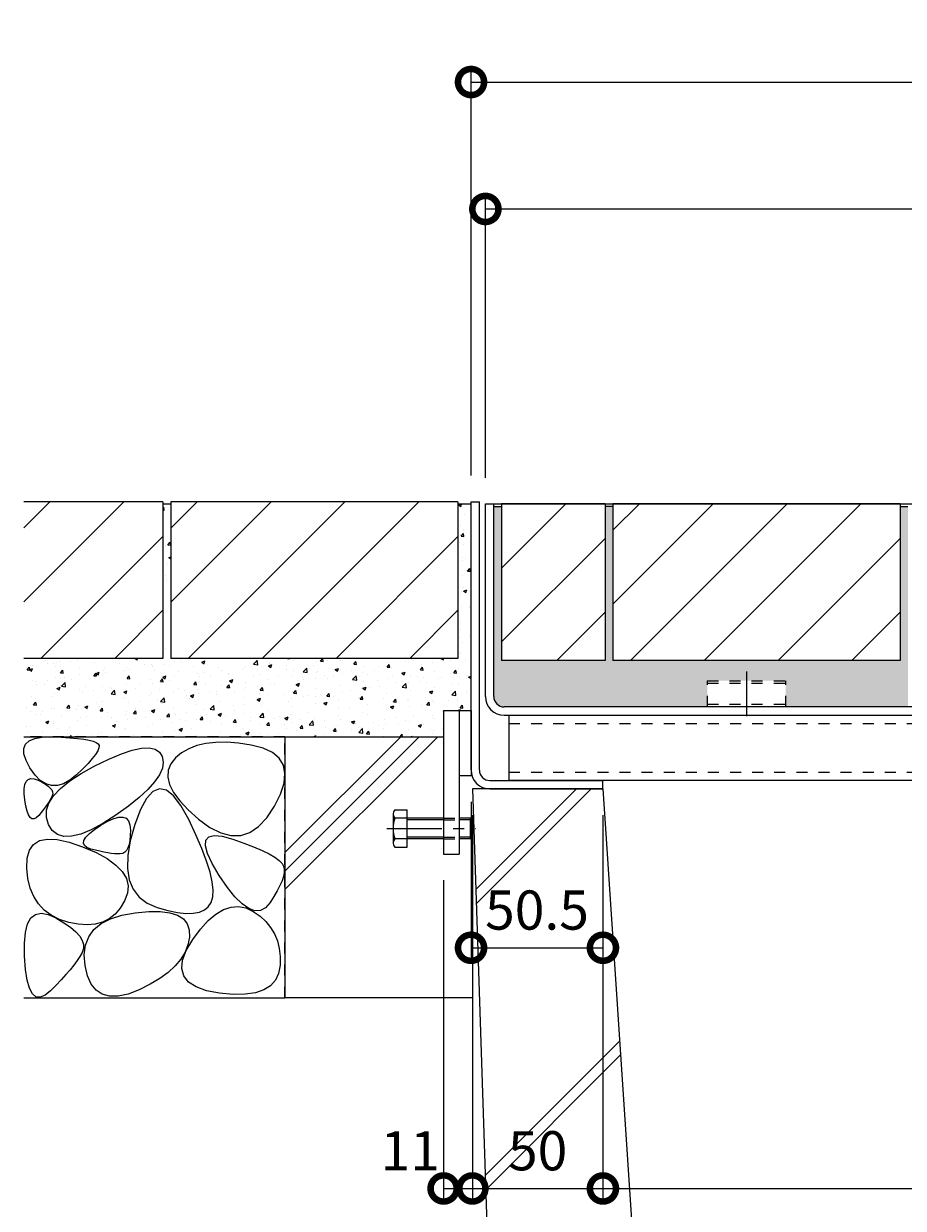
# Model space of a CAD drawing. Units: millimetres. Extents: x -5634 to -2574, y -1092 to 725.
# Drawn here: x -3450 to -3113, y -820 to -366 of the extents above; entities that cross this region are included whole.
import ezdxf

# ---------------------------------------------------------------- set-up
doc = ezdxf.new("R2010")
doc.units = ezdxf.units.MM
doc.header["$LTSCALE"] = 5
doc.linetypes.add('中心線（短）', pattern=[6.773333, 4.233333, -0.846667, 0.846667, -0.846667])
doc.linetypes.add('点線（標準）', pattern=[1.693333, 0.846667, -0.846667])
doc.layers.get('Defpoints').update_dxf_attribs({"lineweight": 9})
for name, color, linetype, lineweight in [('アンカー', 7, 'Continuous', 9), ('モルタル', 7, 'Continuous', 9), ('六角ボルト', 2, 'Continuous', 20), ('受枠', 2, 'Continuous', 9), ('蓋本体', 7, 'Continuous', 9), ('角パイプ（補強梁）', 7, 'Continuous', 9), ('Ｕ字溝', 6, 'Continuous', 9)]:
    doc.layers.add(name, color=color, linetype=linetype, lineweight=lineweight)
for name, color, linetype in [('寸法', 7, 'Continuous'), ('舗装材', 2, 'Continuous'), ('躯体', 7, 'Continuous')]:
    doc.layers.add(name, color=color, linetype=linetype)
doc.styles.add('(K)MSゴシック', font='MS Gothic.ttf')
doc.dimstyles.new('KAD-1', dxfattribs={"dimtxt": 3, "dimasz": 4, "dimexe": 1, "dimexo": 2, "dimgap": 1, "dimtad": 1, "dimdec": 1, "dimdsep": 46, "dimtxsty": '(K)MSゴシック', "dimblk": 'DOTSMALL', "dimcen": 0, "dimclrd": 7, "dimclre": 256, "dimclrt": 2, "dimadec": 1, "dimazin": 0, "dimtfac": 1, "dimtdec": 1, "dimtmove": 0, "dimatfit": 3, "dimldrblk": 'DOTSMALL', "dimfxl": 1, "dimtfill": 1, "dimlwd": 9, "dimlwe": -1, "dimarcsym": 0})

# ---------------------------------------------------------------- blocks, each defined once
blk = doc.blocks.new('_DotSmall')
at = {"color": 0, "linetype": 'ByBlock', "const_width": 0.5}
blk.add_lwpolyline([(-0.0625, 0, 1), (0.0625, 0, 1)], format="xyb", close=True, dxfattribs=at)
blk = doc.blocks.new('*D25')
at = {"layer": 'Defpoints', "color": 0, "linetype": 'Continuous', "transparency": 16777216}
for p in [(-2877.91, -388.84), (-3278.91, -549.58), (-2877.91, -549.58)]:
    blk.add_point(p, dxfattribs=at)
at = {"layer": '寸法', "lineweight": 9, "transparency": 16777216}
for p, q in [((-3278.91, -539.58), (-3278.91, -383.84)), ((-2877.91, -539.58), (-2877.91, -383.84))]:
    blk.add_line(p, q, dxfattribs=at)
at = {"layer": '寸法', "color": 7, "lineweight": 9, "transparency": 16777216}
blk.add_line((-3278.91, -388.84), (-2877.91, -388.84), dxfattribs=at)
at = {"layer": '寸法', "color": 7, "linetype": 'Continuous', "lineweight": 9, "transparency": 16777216, "xscale": 20, "yscale": 20, "zscale": 20, "rotation": 180}
blk.add_blockref('_DotSmall', (-3278.91, -388.84), dxfattribs=at)
at = {"layer": '寸法', "color": 7, "linetype": 'Continuous', "lineweight": 9, "transparency": 16777216, "xscale": 20, "yscale": 20, "zscale": 20}
blk.add_blockref('_DotSmall', (-2877.91, -388.84), dxfattribs=at)
at = {"layer": '寸法', "color": 2, "linetype": 'Continuous', "lineweight": 9, "transparency": 16777216, "insert": (-3078.41, -376.34), "char_height": 15, "attachment_point": 5, "style": '(K)MSゴシック', "bg_fill": 3, "box_fill_scale": 1.1, "bg_fill_color": 256, "bg_fill_true_color": 13158600, "bg_fill_transparency": 0}
blk.add_mtext('401', dxfattribs=at)
blk = doc.blocks.new('*D26')
at = {"layer": 'Defpoints', "color": 0, "linetype": 'Continuous', "transparency": 16777216}
for p in [(-2883.41, -437.45), (-3273.41, -550.38), (-2883.41, -550.38)]:
    blk.add_point(p, dxfattribs=at)
at = {"layer": '寸法', "lineweight": 9, "transparency": 16777216}
for p, q in [((-3273.41, -540.38), (-3273.41, -432.45)), ((-2883.41, -540.38), (-2883.41, -432.45))]:
    blk.add_line(p, q, dxfattribs=at)
at = {"layer": '寸法', "color": 7, "lineweight": 9, "transparency": 16777216}
blk.add_line((-3273.41, -437.45), (-2883.41, -437.45), dxfattribs=at)
at = {"layer": '寸法', "color": 7, "linetype": 'Continuous', "lineweight": 9, "transparency": 16777216, "xscale": 20, "yscale": 20, "zscale": 20, "rotation": 180}
blk.add_blockref('_DotSmall', (-3273.41, -437.45), dxfattribs=at)
at = {"layer": '寸法', "color": 7, "linetype": 'Continuous', "lineweight": 9, "transparency": 16777216, "xscale": 20, "yscale": 20, "zscale": 20}
blk.add_blockref('_DotSmall', (-2883.41, -437.45), dxfattribs=at)
at = {"layer": '寸法', "color": 2, "linetype": 'Continuous', "lineweight": 9, "transparency": 16777216, "insert": (-3078.41, -424.95), "char_height": 15, "attachment_point": 5, "style": '(K)MSゴシック', "bg_fill": 3, "box_fill_scale": 1.1, "bg_fill_color": 256, "bg_fill_true_color": 13158600, "bg_fill_transparency": 0}
blk.add_mtext('390', dxfattribs=at)
blk = doc.blocks.new('*D43')
at = {"layer": 'Defpoints', "color": 0, "linetype": 'Continuous', "transparency": 16777216}
for p in [(-3278.91, -654.58), (-3228.41, -659.58), (-3228.41, -720.43)]:
    blk.add_point(p, dxfattribs=at)
at = {"layer": '寸法', "lineweight": 9, "transparency": 16777216}
for p, q in [((-3278.91, -664.58), (-3278.91, -725.43)), ((-3228.41, -669.58), (-3228.41, -725.43))]:
    blk.add_line(p, q, dxfattribs=at)
at = {"layer": '寸法', "color": 7, "lineweight": 9, "transparency": 16777216}
blk.add_line((-3278.91, -720.43), (-3228.41, -720.43), dxfattribs=at)
at = {"layer": '寸法', "color": 7, "linetype": 'Continuous', "lineweight": 9, "transparency": 16777216, "xscale": 20, "yscale": 20, "zscale": 20, "rotation": 180}
blk.add_blockref('_DotSmall', (-3278.91, -720.43), dxfattribs=at)
at = {"layer": '寸法', "color": 7, "linetype": 'Continuous', "lineweight": 9, "transparency": 16777216, "xscale": 20, "yscale": 20, "zscale": 20}
blk.add_blockref('_DotSmall', (-3228.41, -720.43), dxfattribs=at)
at = {"layer": '寸法', "color": 2, "linetype": 'Continuous', "lineweight": 9, "transparency": 16777216, "insert": (-3253.66, -707.93), "char_height": 15, "attachment_point": 5, "style": '(K)MSゴシック', "bg_fill": 3, "box_fill_scale": 1.1, "bg_fill_color": 256, "bg_fill_true_color": 13158600, "bg_fill_transparency": 0}
blk.add_mtext('50.5', dxfattribs=at)
blk = doc.blocks.new('*D44')
at = {"layer": 'Defpoints', "color": 0, "linetype": 'Continuous', "transparency": 16777216}
for p in [(-3278.41, -659.58), (-3289.41, -684.58), (-3278.41, -812.62)]:
    blk.add_point(p, dxfattribs=at)
at = {"layer": '寸法', "lineweight": 9, "transparency": 16777216}
for p, q in [((-3278.41, -669.58), (-3278.41, -817.62)), ((-3289.41, -694.58), (-3289.41, -817.62))]:
    blk.add_line(p, q, dxfattribs=at)
at = {"layer": '寸法', "color": 7, "lineweight": 9, "transparency": 16777216}
blk.add_line((-3289.41, -812.62), (-3278.41, -812.62), dxfattribs=at)
at = {"layer": '寸法', "color": 7, "linetype": 'Continuous', "lineweight": 9, "transparency": 16777216, "xscale": 20, "yscale": 20, "zscale": 20}
blk.add_blockref('_DotSmall', (-3278.41, -812.62), dxfattribs=at)
at = {"layer": '寸法', "color": 2, "linetype": 'Continuous', "lineweight": 9, "transparency": 16777216, "insert": (-3302.21, -800.12), "char_height": 15, "attachment_point": 5, "style": '(K)MSゴシック', "bg_fill": 3, "box_fill_scale": 1.1, "bg_fill_color": 256, "bg_fill_true_color": 13158600, "bg_fill_transparency": 0}
blk.add_mtext('11', dxfattribs=at)
at = {"layer": '寸法', "color": 7, "linetype": 'Continuous', "lineweight": 9, "transparency": 16777216, "xscale": 20, "yscale": 20, "zscale": 20, "rotation": 180}
blk.add_blockref('_DotSmall', (-3289.41, -812.62), dxfattribs=at)
blk = doc.blocks.new('*D30')
at = {"layer": 'Defpoints', "color": 0, "linetype": 'Continuous', "transparency": 16777216}
for p in [(-3278.41, -659.58), (-3228.41, -659.58), (-3228.41, -812.62)]:
    blk.add_point(p, dxfattribs=at)
at = {"layer": '寸法', "lineweight": 9, "transparency": 16777216}
for p, q in [((-3278.41, -669.58), (-3278.41, -817.62)), ((-3228.41, -669.58), (-3228.41, -817.62))]:
    blk.add_line(p, q, dxfattribs=at)
at = {"layer": '寸法', "color": 7, "lineweight": 9, "transparency": 16777216}
blk.add_line((-3278.41, -812.62), (-3228.41, -812.62), dxfattribs=at)
at = {"layer": '寸法', "color": 7, "linetype": 'Continuous', "lineweight": 9, "transparency": 16777216, "xscale": 20, "yscale": 20, "zscale": 20, "rotation": 180}
blk.add_blockref('_DotSmall', (-3278.41, -812.62), dxfattribs=at)
at = {"layer": '寸法', "color": 7, "linetype": 'Continuous', "lineweight": 9, "transparency": 16777216, "xscale": 20, "yscale": 20, "zscale": 20}
blk.add_blockref('_DotSmall', (-3228.41, -812.62), dxfattribs=at)
at = {"layer": '寸法', "color": 2, "linetype": 'Continuous', "lineweight": 9, "transparency": 16777216, "insert": (-3253.41, -800.12), "char_height": 15, "attachment_point": 5, "style": '(K)MSゴシック', "bg_fill": 3, "box_fill_scale": 1.1, "bg_fill_color": 256, "bg_fill_true_color": 13158600, "bg_fill_transparency": 0}
blk.add_mtext('50', dxfattribs=at)
blk = doc.blocks.new('*D31')
at = {"layer": 'Defpoints', "color": 0, "linetype": 'Continuous', "transparency": 16777216}
for p in [(-3228.41, -659.58), (-2928.41, -659.58), (-2928.41, -812.62)]:
    blk.add_point(p, dxfattribs=at)
at = {"layer": '寸法', "lineweight": 9, "transparency": 16777216}
for p, q in [((-3228.41, -669.58), (-3228.41, -817.62)), ((-2928.41, -669.58), (-2928.41, -817.62))]:
    blk.add_line(p, q, dxfattribs=at)
at = {"layer": '寸法', "color": 7, "lineweight": 9, "transparency": 16777216}
blk.add_line((-3228.41, -812.62), (-2928.41, -812.62), dxfattribs=at)
at = {"layer": '寸法', "color": 7, "linetype": 'Continuous', "lineweight": 9, "transparency": 16777216, "xscale": 20, "yscale": 20, "zscale": 20, "rotation": 180}
blk.add_blockref('_DotSmall', (-3228.41, -812.62), dxfattribs=at)
at = {"layer": '寸法', "color": 7, "linetype": 'Continuous', "lineweight": 9, "transparency": 16777216, "xscale": 20, "yscale": 20, "zscale": 20}
blk.add_blockref('_DotSmall', (-2928.41, -812.62), dxfattribs=at)
at = {"layer": '寸法', "color": 2, "linetype": 'Continuous', "lineweight": 9, "transparency": 16777216, "insert": (-3078.41, -786.9), "char_height": 15, "attachment_point": 5, "style": '(K)MSゴシック', "bg_fill": 3, "box_fill_scale": 1.1, "bg_fill_color": 256, "bg_fill_true_color": 13158600, "bg_fill_transparency": 0}
blk.add_mtext('みぞ幅\\P300', dxfattribs=at)

msp = doc.modelspace()

# ---------------------------------------------------------------- hatches: boundary and pattern name
at = {"layer": 'モルタル', "linetype": 'Continuous', "lineweight": 9}
h = msp.add_hatch(dxfattribs=at)
h.set_pattern_fill('AR-CONC', scale=0.07)
h.set_pattern_definition([(50, (-3364.558, -595.083), (12.7529, -1.1157), [1.3335, -14.6685]), (355, (-3364.558, -595.083), (-2.467, 13.374), [1.0668, -11.7348]), (100.451, (-3363.496, -595.176), (10.2859, 12.2582), [1.1333, -12.4663]), (46.184, (-3364.558, -591.527), (18.9755, -2.943), [2.0002, -22.0027]), (96.636, (-3362.977, -591.772), (16.6183, 17.32), [1.7, -18.6995]), (351.184, (-3364.558, -591.527), (16.6183, 17.32), [1.6002, -17.6022]), (21, (-3362.78, -592.416), (10.613, -7.1586), [1.3335, -14.6685]), (326, (-3362.78, -592.416), (4.3261, 12.8932), [1.0668, -11.7348]), (71.451, (-3361.896, -593.012), (14.9391, 5.7346), [1.1333, -12.4663]), (37.5, (-3364.5585, -595.0826), (0.2162, 5.91885), [0, -11.59256, 0, -11.9126, 0, -11.77925]), (7.5, (-3364.5585, -595.0826), (4.67738, 7.01264), [0, -6.79196, 0, -11.32586, 0, -4.48945]), (327.5, (-3368.5234, -595.0826), (9.49134, -0.40101), [0, -4.445, 0, -13.8684, 0, -18.4023]), (317.5, (-3370.3014, -595.083), (10.36904, 1.77985), [0, -5.7785, 0, -9.21004, 0, -13.0683])])
h.paths.add_polyline_path([(-3278.91, -550.58), (-3283.91, -550.58), (-3283.91, -609.58), (-3393.91, -609.58), (-3393.91, -550.58), (-3396.91, -550.58), (-3396.91, -609.58), (-3450.21, -609.58), (-3450.21, -639.58), (-3289.41, -639.58), (-3289.41, -629.58), (-3278.91, -629.58)])
h = msp.add_hatch(dxfattribs=at)
h.set_pattern_fill('AR-CONC', scale=0.07)
h.set_pattern_definition([(50, (1319.92, -373.126), (12.752927, -1.115736), [1.3335, -14.6685]), (355, (1319.92, -373.126), (-2.46704, 13.37398), [1.0668, -11.73484]), (100.45144, (1320.983, -373.219), (10.285887, 12.258243), [1.1333, -12.466317]), (46.1842, (1319.92, -369.57), (18.975533, -2.942963), [2.00025, -22.00275]), (96.63556, (1321.501, -369.815), (16.61829, 17.31983), [1.69995, -18.69949]), (351.18415, (1319.92, -369.57), (16.61829, 17.31983), [1.6002, -17.60218]), (21, (1321.698, -370.459), (10.613007, -7.158564), [1.3335, -14.6685]), (326, (1321.698, -370.459), (4.326142, 12.893158), [1.0668, -11.7348]), (71.45144, (1322.583, -371.055), (14.93915, 5.734594), [1.1333, -12.466296]), (37.5, (1319.92, -373.1257), (0.2162022, 5.9188527), [0, -11.59256, 0, -11.9126, 0, -11.77925]), (7.5, (1319.92, -373.126), (4.677376, 7.01264), [0, -6.79196, 0, -11.32586, 0, -4.48945]), (327.5, (1315.955, -373.1257), (9.4913417, -0.401012), [0, -4.445, 0, -13.8684, 0, -18.4023]), (317.5, (1314.177, -373.126), (10.369043, 1.779854), [0, -5.7785, 0, -9.21004, 0, -13.0683])])
edge = h.paths.add_edge_path()
edge.add_line((-3111.61, -551.38), (-3114.61, -551.38))
edge.add_line((-3114.61, -551.38), (-3114.61, -610.38))
edge.add_line((-3114.61, -610.38), (-3224.65, -610.38))
edge.add_line((-3224.65, -610.38), (-3224.56, -551.38))
edge.add_line((-3224.56, -551.38), (-3227.61, -551.38))
edge.add_line((-3227.61, -551.38), (-3227.61, -610.38))
edge.add_line((-3227.61, -610.38), (-3267.21, -610.38))
edge.add_line((-3267.21, -610.38), (-3267.21, -551.38))
edge.add_line((-3267.21, -551.38), (-3270.21, -551.38))
edge.add_line((-3270.21, -551.38), (-3270.21, -624.18))
edge.add_arc((-3266.21, -624.18), 4, 180, 270)
edge.add_line((-3266.21, -628.18), (-3188.42, -628.18))
edge.add_line((-3188.42, -628.18), (-3188.42, -618.18))
edge.add_line((-3188.42, -618.18), (-3158.42, -618.18))
edge.add_line((-3158.42, -618.18), (-3158.42, -628.18))
edge.add_line((-3158.42, -628.18), (-3111.61, -628.18))
edge.add_line((-3111.61, -628.18), (-3111.61, -551.38))
edge = h.paths.add_edge_path()
edge.add_line((-2929.21, -551.38), (-2932.21, -551.38))
edge.add_line((-2932.21, -551.38), (-2932.21, -610.38))
edge.add_line((-2932.21, -610.38), (-3042.21, -610.38))
edge.add_line((-3042.21, -610.38), (-3042.21, -551.38))
edge.add_line((-3042.21, -551.38), (-3045.21, -551.38))
edge.add_line((-3045.21, -551.38), (-3045.21, -628.18))
edge.add_line((-3045.21, -628.18), (-2998.42, -628.18))
edge.add_line((-2998.42, -628.18), (-2998.42, -618.18))
edge.add_line((-2998.42, -618.18), (-2968.42, -618.18))
edge.add_line((-2968.42, -618.18), (-2968.42, -628.18))
edge.add_line((-2968.42, -628.18), (-2890.61, -628.18))
edge.add_arc((-2890.61, -624.18), 4, 270, 360)
edge.add_line((-2886.61, -624.18), (-2886.61, -551.38))
edge.add_line((-2886.61, -551.38), (-2889.61, -551.38))
edge.add_line((-2889.61, -551.38), (-2889.61, -610.38))
edge.add_line((-2889.61, -610.38), (-2929.21, -610.38))
edge.add_line((-2929.21, -610.38), (-2929.21, -551.38))

# ---------------------------------------------------------------- linework, layer by layer
at = {"layer": 'アンカー', "color": 7, "linetype": 'Continuous', "lineweight": 9}
for p, q in [((-3289.41, -629.58), (-3283.41, -629.58)), ((-3289.41, -629.58), (-3289.41, -684.58)), ((-3283.41, -629.58), (-3278.91, -629.58)), ((-3283.41, -629.58), (-3283.41, -684.58)), ((-3278.91, -654.58), (-3283.41, -654.58)), ((-3289.41, -684.58), (-3283.41, -684.58))]:
    msp.add_line(p, q, dxfattribs=at)
at = {"layer": 'モルタル', "color": 7, "linetype": 'Continuous', "lineweight": 9}
for p, q in [((-3393.91, -550.58), (-3396.91, -550.58)), ((-3278.91, -550.58), (-3283.91, -550.58)), ((-3270.21, -551.38), (-3267.21, -551.38)), ((-3114.61, -551.38), (-3111.61, -551.38))]:
    msp.add_line(p, q, dxfattribs=at)
at = {"layer": 'モルタル', "color": 7, "linetype": '中心線（短）', "lineweight": 9}
msp.add_line((-3173.42, -614.63), (-3173.42, -631.73), dxfattribs=at)
at = {"layer": 'モルタル', "color": 2, "linetype": '点線（標準）', "lineweight": 9}
for p, q in [((-3188.42, -618.18), (-3158.42, -618.18)), ((-3188.42, -628.18), (-3188.42, -618.18)), ((-3188.42, -619.08), (-3158.42, -619.08)), ((-3158.42, -628.18), (-3158.42, -618.18)), ((-3188.42, -627.18), (-3158.42, -627.18))]:
    msp.add_line(p, q, dxfattribs=at)
at = {"layer": '六角ボルト', "color": 2, "linetype": 'Continuous', "lineweight": 9}
for p, q in [((-3308.72, -669.16), (-3308.72, -680.35)), ((-3308.11, -667.56), (-3303.42, -667.56)), ((-3289.41, -670.75), (-3308.11, -670.75)), ((-3303.42, -681.94), (-3303.42, -667.56)), ((-3289.41, -671.45), (-3303.42, -671.45)), ((-3279.08, -670.75), (-3283.41, -670.75)), ((-3278.41, -671.45), (-3283.41, -671.45)), ((-3279.08, -678.75), (-3279.08, -670.75)), ((-3279.08, -670.75), (-3278.41, -671.45)), ((-3278.41, -678.05), (-3278.41, -671.45)), ((-3289.41, -678.75), (-3308.11, -678.75)), ((-3289.41, -678.05), (-3303.42, -678.05)), ((-3278.41, -678.05), (-3283.41, -678.05)), ((-3279.08, -678.75), (-3283.41, -678.75)), ((-3279.08, -678.75), (-3278.41, -678.05)), ((-3308.11, -681.94), (-3303.42, -681.94))]:
    msp.add_line(p, q, dxfattribs=at)
at = {"layer": '六角ボルト', "color": 2, "linetype": '点線（標準）', "lineweight": 9}
for p, q in [((-3289.41, -670.75), (-3283.41, -670.75)), ((-3289.41, -671.45), (-3283.41, -671.45)), ((-3289.41, -678.05), (-3283.41, -678.05)), ((-3289.41, -678.75), (-3283.41, -678.75))]:
    msp.add_line(p, q, dxfattribs=at)
at = {"layer": '六角ボルト', "color": 4, "linetype": '中心線（短）', "lineweight": 9}
msp.add_line((-3311.22, -674.75), (-3277.17, -674.75), dxfattribs=at)
at = {"layer": '六角ボルト', "color": 2, "linetype": 'Continuous', "lineweight": 9}
for centre, radius, start, end in [((-3306.33, -669.16), 2.39, 138.1441, 221.8559), ((-3295.31, -674.75), 13.42, 162.6561, 197.3439), ((-3306.33, -680.35), 2.39, 138.1441, 221.8559)]:
    msp.add_arc(centre, radius, start, end, dxfattribs=at)
at = {"layer": '受枠', "color": 7, "linetype": 'Continuous', "lineweight": 9}
for p, q in [((-3278.91, -549.58), (-3275.71, -549.58)), ((-3278.91, -652.34), (-3278.91, -549.58)), ((-3275.71, -652.38), (-3275.71, -549.58)), ((-3271.71, -656.38), (-3228.41, -656.38)), ((-3228.41, -659.58), (-3228.41, -656.38)), ((-3271.67, -659.58), (-3228.41, -659.58))]:
    msp.add_line(p, q, dxfattribs=at)
for centre, radius in [((-3271.67, -652.34), 7.24), ((-3271.71, -652.38), 4)]:
    msp.add_arc(centre, radius, 180, 270, dxfattribs=at)
at = {"layer": '寸法', "color": 7, "linetype": 'Continuous', "lineweight": 9}
for p, q in [((-3450.21, -609.58), (-3450.21, -609.58)), ((-3280.91, -610.38), (-3280.91, -610.38))]:
    msp.add_line(p, q, dxfattribs=at)
at = {"layer": '舗装材', "color": 2, "linetype": 'Continuous', "lineweight": 9}
for p, q in [((-3396.91, -549.58), (-3450.21, -549.58)), ((-3450.21, -587.88), (-3411.91, -549.58)), ((-3450.21, -559.6), (-3440.19, -549.58)), ((-3396.91, -549.58), (-3396.91, -609.58)), ((-3393.91, -559.73), (-3383.76, -549.58)), ((-3393.91, -588.01), (-3355.48, -549.58)), ((-3393.91, -549.58), (-3393.91, -609.58)), ((-3387.19, -609.58), (-3327.19, -549.58)), ((-3358.91, -609.58), (-3298.91, -549.58)), ((-3114.61, -550.38), (-3224.61, -550.38)), ((-3224.61, -560.53), (-3214.46, -550.38)), ((-3224.61, -588.81), (-3186.18, -550.38)), ((-3224.61, -550.38), (-3224.61, -610.38)), ((-3217.89, -610.38), (-3157.89, -550.38)), ((-3189.61, -610.38), (-3129.61, -550.38)), ((-3114.61, -550.38), (-3114.61, -610.38)), ((-3443.62, -609.58), (-3396.91, -562.87)), ((-3330.62, -609.58), (-3283.91, -562.87)), ((-3267.21, -603.27), (-3227.61, -563.67)), ((-3161.32, -610.38), (-3114.61, -563.67)), ((-3415.34, -609.58), (-3396.91, -591.15)), ((-3302.34, -609.58), (-3283.91, -591.15)), ((-3246.04, -610.38), (-3227.61, -591.95)), ((-3133.04, -610.38), (-3114.61, -591.95)), ((-3396.91, -609.58), (-3450.21, -609.58)), ((-3283.91, -609.58), (-3393.91, -609.58)), ((-3227.61, -610.38), (-3267.21, -610.38)), ((-3114.61, -610.38), (-3224.61, -610.38))]:
    msp.add_line(p, q, dxfattribs=at)
at = {"layer": '蓋本体', "color": 7, "linetype": 'Continuous', "lineweight": 9}
for p, q in [((-3273.41, -550.38), (-3108.42, -550.38)), ((-3273.41, -624.18), (-3273.41, -550.38)), ((-3270.21, -624.18), (-3270.21, -550.38)), ((-2890.61, -628.18), (-3266.21, -628.18)), ((-3266.21, -631.38), (-2890.61, -631.38))]:
    msp.add_line(p, q, dxfattribs=at)
for radius in [7.2, 4]:
    msp.add_arc((-3266.21, -624.18), radius, 180, 270, dxfattribs=at)
at = {"layer": '角パイプ（補強梁）', "color": 7, "linetype": 'Continuous', "lineweight": 9}
for q in [(-3264.41, -656.38), (-2892.41, -631.38)]:
    msp.add_line((-3264.41, -631.38), q, dxfattribs=at)
at = {"layer": '角パイプ（補強梁）', "color": 7, "linetype": '点線（標準）', "lineweight": 9}
for p, q in [((-3264.41, -634.58), (-2892.41, -634.58)), ((-3264.41, -653.18), (-2892.41, -653.18))]:
    msp.add_line(p, q, dxfattribs=at)
at = {"layer": '躯体', "color": 2, "linetype": '点線（標準）', "lineweight": 9}
for p, q in [((-3350.21, -639.58), (-3450.21, -639.58)), ((-3350.21, -739.58), (-3350.21, -639.58)), ((-3450.21, -739.58), (-3350.21, -739.58))]:
    msp.add_line(p, q, dxfattribs=at)
at = {"layer": '躯体', "color": 2, "linetype": 'Continuous', "lineweight": 9}
for p, q in [((-3450.21, -639.58), (-3289.41, -639.58)), ((-3445.98, -640.23), (-3443.12, -639.74)), ((-3443.12, -639.74), (-3439.54, -639.64)), ((-3439.54, -639.64), (-3435.81, -639.78)), ((-3350.21, -639.58), (-3350.21, -739.58)), ((-3350.21, -683.96), (-3305.83, -639.58)), ((-3350.21, -691.03), (-3298.76, -639.58)), ((-3350.21, -698.11), (-3291.69, -639.58)), ((-3450.17, -644.08), (-3449.5, -642.4)), ((-3450.11, -646.17), (-3450.17, -644.08)), ((-3449.5, -642.4), (-3448.1, -641.11)), ((-3448.1, -641.11), (-3445.98, -640.23)), ((-3435.81, -639.78), (-3432.51, -639.97)), ((-3432.51, -639.97), (-3429.63, -640.22)), ((-3429.63, -640.22), (-3427.19, -640.52)), ((-3427.19, -640.52), (-3425.17, -640.88)), ((-3425.17, -640.88), (-3423.58, -641.29)), ((-3423.58, -641.29), (-3422.42, -641.76)), ((-3422.42, -641.76), (-3421.69, -642.28)), ((-3421.43, -643.85), (-3421.88, -644.98)), ((-3421.69, -642.28), (-3421.36, -642.95)), ((-3421.36, -642.95), (-3421.43, -643.85)), ((-3408.67, -644.78), (-3405.14, -644.03)), ((-3405.14, -644.03), (-3402.22, -643.9)), ((-3402.22, -643.9), (-3399.92, -644.38)), ((-3386.97, -644.18), (-3389.72, -645.76)), ((-3383.87, -642.98), (-3386.97, -644.18)), ((-3380.42, -642.17), (-3383.87, -642.98)), ((-3376.61, -641.75), (-3380.42, -642.17)), ((-3372.45, -641.71), (-3376.61, -641.75)), ((-3367.94, -642.05), (-3372.45, -641.71)), ((-3363.08, -642.78), (-3367.94, -642.05)), ((-3358.53, -643.96), (-3363.08, -642.78)), ((-3354.96, -645.64), (-3358.53, -643.96)), ((-3449.32, -648.65), (-3450.11, -646.17)), ((-3447.8, -651.52), (-3449.32, -648.65)), ((-3423.94, -647.95), (-3425.55, -649.79)), ((-3422.71, -646.35), (-3423.94, -647.95)), ((-3422.93, -650.75), (-3417.56, -648.14)), ((-3421.88, -644.98), (-3422.71, -646.35)), ((-3417.56, -648.14), (-3412.81, -646.15)), ((-3412.81, -646.15), (-3408.67, -644.78)), ((-3399.92, -644.38), (-3398.23, -645.48)), ((-3398.23, -645.48), (-3397.16, -647.2)), ((-3397.16, -647.2), (-3396.76, -649.32)), ((-3392.12, -647.73), (-3393.92, -649.98)), ((-3389.72, -645.76), (-3392.12, -647.73)), ((-3352.38, -647.82), (-3354.96, -645.64)), ((-3350.78, -650.5), (-3352.38, -647.82)), ((-3445.87, -654.26), (-3447.8, -651.52)), ((-3427.55, -651.86), (-3429.94, -654.16)), ((-3428.18, -653.65), (-3422.93, -650.75)), ((-3425.55, -649.79), (-3427.55, -651.86)), ((-3397.12, -651.64), (-3398.22, -654.16)), ((-3396.76, -649.32), (-3397.12, -651.64)), ((-3394.89, -652.43), (-3395.03, -655.08)), ((-3393.92, -649.98), (-3394.89, -652.43)), ((-3350.16, -653.68), (-3350.78, -650.5)), ((-3450.01, -659.42), (-3449.74, -657.84)), ((-3449.74, -657.84), (-3449.22, -656.69)), ((-3449.22, -656.69), (-3448.45, -655.96)), ((-3448.45, -655.96), (-3447.43, -655.65)), ((-3447.43, -655.65), (-3446.16, -655.76)), ((-3446.16, -655.76), (-3444.63, -656.29)), ((-3443.86, -656.31), (-3445.87, -654.26)), ((-3444.63, -656.29), (-3443.11, -657.03)), ((-3441.76, -657.67), (-3443.86, -656.31)), ((-3443.11, -657.03), (-3441.83, -657.77)), ((-3441.83, -657.77), (-3440.79, -658.51)), ((-3439.57, -658.34), (-3441.76, -657.67)), ((-3434.93, -657.62), (-3437.3, -658.33)), ((-3436.08, -659.38), (-3432.56, -656.53)), ((-3432.48, -656.24), (-3434.93, -657.62)), ((-3432.56, -656.53), (-3428.18, -653.65)), ((-3429.94, -654.16), (-3432.48, -656.24)), ((-3400.07, -656.87), (-3402.67, -659.78)), ((-3398.22, -654.16), (-3400.07, -656.87)), ((-3395.03, -655.08), (-3394.34, -657.91)), ((-3351.87, -661.56), (-3350.52, -657.37)), ((-3350.52, -657.37), (-3350.16, -653.68)), ((-3450.03, -661.41), (-3450.01, -659.42)), ((-3449.79, -663.82), (-3450.03, -661.41)), ((-3440.79, -658.51), (-3440.01, -659.25)), ((-3440.53, -664.99), (-3438.74, -662.2)), ((-3440.01, -659.25), (-3439.46, -659.99)), ((-3439.3, -662.2), (-3439.66, -662.96)), ((-3437.3, -658.33), (-3439.57, -658.34)), ((-3439.46, -659.99), (-3439.16, -660.72)), ((-3439.11, -661.46), (-3439.3, -662.2)), ((-3439.16, -660.72), (-3439.11, -661.46)), ((-3438.74, -662.2), (-3436.08, -659.38)), ((-3402.67, -659.78), (-3406.02, -662.88)), ((-3400.73, -660.59), (-3403.15, -663.22)), ((-3398.2, -659.55), (-3400.73, -660.59)), ((-3395.57, -660.1), (-3398.2, -659.55)), ((-3392.83, -662.24), (-3395.57, -660.1)), ((-3394.34, -657.91), (-3392.81, -660.95)), ((-3389.98, -665.96), (-3392.83, -662.24)), ((-3392.81, -660.95), (-3390.45, -664.17)), ((-3354.2, -666.25), (-3351.87, -661.56)), ((-3449.4, -666.2), (-3449.79, -663.82)), ((-3448.93, -668.12), (-3449.4, -666.2)), ((-3441.91, -666.51), (-3442.67, -667.53)), ((-3441.22, -665.55), (-3441.91, -666.51)), ((-3441.46, -667.76), (-3440.53, -664.99)), ((-3440.62, -664.63), (-3441.22, -665.55)), ((-3440.09, -663.77), (-3440.62, -664.63)), ((-3439.66, -662.96), (-3440.09, -663.77)), ((-3410.12, -666.17), (-3414.96, -669.66)), ((-3406.02, -662.88), (-3410.12, -666.17)), ((-3403.15, -663.22), (-3405.46, -667.44)), ((-3390.45, -664.17), (-3387.26, -667.59)), ((-3387.02, -671.28), (-3389.98, -665.96)), ((-3357.12, -670.66), (-3354.2, -666.25)), ((-3448.37, -669.56), (-3448.93, -668.12)), ((-3447.75, -670.53), (-3448.37, -669.56)), ((-3447.04, -671.04), (-3447.75, -670.53)), ((-3446.26, -671.07), (-3447.04, -671.04)), ((-3445.4, -670.63), (-3446.26, -671.07)), ((-3444.46, -669.72), (-3445.4, -670.63)), ((-3443.53, -668.6), (-3444.46, -669.72)), ((-3442.67, -667.53), (-3443.53, -668.6)), ((-3441.53, -670.5), (-3441.46, -667.76)), ((-3440.74, -673.21), (-3441.53, -670.5)), ((-3414.96, -669.66), (-3419.93, -672.86)), ((-3418, -671.92), (-3415.74, -670.89)), ((-3415.74, -670.89), (-3413.82, -670.36)), ((-3413.82, -670.36), (-3412.24, -670.35)), ((-3412.24, -670.35), (-3411, -670.83)), ((-3411, -670.83), (-3410.11, -671.83)), ((-3405.46, -667.44), (-3407.66, -673.25)), ((-3387.26, -667.59), (-3383.24, -671.2)), ((-3384.25, -677.12), (-3387.02, -671.28)), ((-3383.24, -671.2), (-3378.9, -674.37)), ((-3360.24, -673.98), (-3357.12, -670.66)), ((-3439.27, -675.52), (-3440.74, -673.21)), ((-3437.29, -677.04), (-3439.27, -675.52)), ((-3424.41, -675.27), (-3428.38, -676.89)), ((-3425.02, -676.71), (-3423.11, -675.16)), ((-3419.93, -672.86), (-3424.41, -675.27)), ((-3423.11, -675.16), (-3420.61, -673.46)), ((-3420.61, -673.46), (-3418, -671.92)), ((-3410.11, -671.83), (-3409.57, -673.32)), ((-3409.57, -673.32), (-3409.36, -675.33)), ((-3407.66, -673.25), (-3409.41, -679.52)), ((-3409.36, -675.33), (-3409.4, -677.45)), ((-3378.9, -674.37), (-3374.76, -676.45)), ((-3363.57, -676.22), (-3360.24, -673.98)), ((-3446.46, -680.82), (-3444.15, -679.39)), ((-3444.15, -679.39), (-3441.11, -678.77)), ((-3441.11, -678.77), (-3437.34, -678.95)), ((-3437.34, -678.95), (-3432.85, -679.93)), ((-3434.82, -677.78), (-3437.29, -677.04)), ((-3431.85, -677.73), (-3434.82, -677.78)), ((-3432.85, -679.93), (-3427.64, -681.71)), ((-3428.38, -676.89), (-3431.85, -677.73)), ((-3427.34, -680.39), (-3427.14, -679.32)), ((-3426.96, -681.29), (-3427.34, -680.39)), ((-3427.14, -679.32), (-3426.37, -678.1)), ((-3426.37, -678.1), (-3425.02, -676.71)), ((-3409.41, -679.52), (-3410.35, -685.13)), ((-3409.56, -679.29), (-3409.85, -680.85)), ((-3409.4, -677.45), (-3409.56, -679.29)), ((-3381.97, -682.43), (-3384.25, -677.12)), ((-3380.65, -681.4), (-3380.48, -679.24)), ((-3380.48, -679.24), (-3379.34, -677.91)), ((-3379.34, -677.91), (-3377.24, -677.4)), ((-3377.24, -677.4), (-3374.18, -677.71)), ((-3374.76, -676.45), (-3370.83, -677.46)), ((-3374.18, -677.71), (-3370.14, -678.83)), ((-3370.83, -677.46), (-3367.1, -677.38)), ((-3370.14, -678.83), (-3365.89, -680.34)), ((-3367.1, -677.38), (-3363.57, -676.22)), ((-3365.89, -680.34), (-3362.15, -681.79)), ((-3448.91, -686.08), (-3448.05, -683.05)), ((-3448.05, -683.05), (-3446.46, -680.82)), ((-3427.64, -681.71), (-3422.5, -683.95)), ((-3426.01, -682.03), (-3426.96, -681.29)), ((-3424.48, -682.62), (-3426.01, -682.03)), ((-3422.72, -683.08), (-3424.48, -682.62)), ((-3421.06, -683.48), (-3422.72, -683.08)), ((-3422.5, -683.95), (-3418.26, -686.29)), ((-3419.5, -683.82), (-3421.06, -683.48)), ((-3418.04, -684.09), (-3419.5, -683.82)), ((-3416.69, -684.29), (-3418.04, -684.09)), ((-3415.43, -684.42), (-3416.69, -684.29)), ((-3414.28, -684.49), (-3415.43, -684.42)), ((-3413.23, -684.49), (-3414.28, -684.49)), ((-3412.3, -684.32), (-3413.23, -684.49)), ((-3411.49, -683.87), (-3412.3, -684.32)), ((-3410.81, -683.14), (-3411.49, -683.87)), ((-3410.27, -682.13), (-3410.81, -683.14)), ((-3409.85, -680.85), (-3410.27, -682.13)), ((-3380.16, -687.2), (-3381.97, -682.43)), ((-3379.85, -684.37), (-3380.65, -681.4)), ((-3378.08, -688.16), (-3379.85, -684.37)), ((-3362.15, -681.79), (-3358.94, -683.17)), ((-3358.94, -683.17), (-3356.24, -684.5)), ((-3356.24, -684.5), (-3354.07, -685.77)), ((-3449.04, -689.92), (-3448.91, -686.08)), ((-3418.26, -686.29), (-3414.91, -688.73)), ((-3414.91, -688.73), (-3412.46, -691.27)), ((-3410.35, -685.13), (-3410.48, -690.09)), ((-3378.85, -691.44), (-3380.16, -687.2)), ((-3375.35, -692.77), (-3378.08, -688.16)), ((-3354.07, -685.77), (-3352.42, -686.98)), ((-3352.42, -686.98), (-3351.29, -688.12)), ((-3351.29, -688.12), (-3350.69, -689.21)), ((-3350.69, -689.21), (-3350.46, -690.35)), ((-3448.59, -693.95), (-3449.04, -689.92)), ((-3447.7, -697.57), (-3448.59, -693.95)), ((-3412.46, -691.27), (-3410.89, -693.92)), ((-3410.89, -693.92), (-3410.22, -696.68)), ((-3410.48, -690.09), (-3409.81, -694.39)), ((-3378.02, -695.14), (-3378.85, -691.44)), ((-3372.23, -697.33), (-3375.35, -692.77)), ((-3350.77, -693.15), (-3351.29, -694.81)), ((-3350.49, -691.67), (-3350.77, -693.15)), ((-3350.46, -690.35), (-3350.49, -691.67)), ((-3446.36, -700.78), (-3447.7, -697.57)), ((-3410.22, -696.68), (-3410.44, -699.53)), ((-3409.81, -694.39), (-3408.33, -698.03)), ((-3408.33, -698.03), (-3406.05, -701.02)), ((-3377.67, -698.31), (-3378.02, -695.14)), ((-3377.81, -700.95), (-3377.67, -698.31)), ((-3369.31, -700.95), (-3372.23, -697.33)), ((-3353.09, -698.64), (-3354.37, -700.81)), ((-3352.07, -696.64), (-3353.09, -698.64)), ((-3351.29, -694.81), (-3352.07, -696.64)), ((-3444.57, -703.59), (-3446.36, -700.78)), ((-3411.56, -702.49), (-3413.26, -705.26)), ((-3410.44, -699.53), (-3411.56, -702.49)), ((-3406.05, -701.02), (-3402.96, -703.35)), ((-3379.51, -704.69), (-3378.43, -703.05)), ((-3378.43, -703.05), (-3377.81, -700.95)), ((-3366.58, -703.65), (-3369.31, -700.95)), ((-3355.89, -703.15), (-3357.64, -705.11)), ((-3354.37, -700.81), (-3355.89, -703.15)), ((-3447.42, -709.02), (-3445.69, -707.65)), ((-3445.69, -707.65), (-3443.52, -707.19)), ((-3442.34, -705.98), (-3444.57, -703.59)), ((-3443.52, -707.19), (-3440.9, -707.65)), ((-3439.66, -707.96), (-3442.34, -705.98)), ((-3440.9, -707.65), (-3437.84, -709.02)), ((-3415.23, -707.53), (-3417.49, -709.3)), ((-3413.26, -705.26), (-3415.23, -707.53)), ((-3412.59, -707.95), (-3407.47, -707.03)), ((-3407.47, -707.03), (-3402.33, -706.58)), ((-3402.96, -703.35), (-3399.07, -705.02)), ((-3402.33, -706.58), (-3397.92, -706.59)), ((-3399.07, -705.02), (-3394.99, -706.17)), ((-3397.92, -706.59), (-3394.24, -707.06)), ((-3394.99, -706.17), (-3391.33, -706.92)), ((-3394.24, -707.06), (-3391.28, -707.99)), ((-3391.33, -706.92), (-3388.11, -707.27)), ((-3388.11, -707.27), (-3385.32, -707.22)), ((-3385.32, -707.22), (-3382.95, -706.77)), ((-3382.95, -706.77), (-3381.01, -705.93)), ((-3381.01, -705.93), (-3379.51, -704.69)), ((-3379.53, -710), (-3376.58, -707.51)), ((-3376.58, -707.51), (-3373.67, -705.78)), ((-3373.67, -705.78), (-3370.79, -704.82)), ((-3370.79, -704.82), (-3367.93, -704.62)), ((-3367.93, -704.62), (-3365.11, -705.19)), ((-3364.05, -705.41), (-3366.58, -703.65)), ((-3365.11, -705.19), (-3362.31, -706.53)), ((-3361.72, -706.24), (-3364.05, -705.41)), ((-3362.31, -706.53), (-3359.71, -708.35)), ((-3359.58, -706.14), (-3361.72, -706.24)), ((-3357.64, -705.11), (-3359.58, -706.14)), ((-3449.56, -714.53), (-3448.71, -711.32)), ((-3448.71, -711.32), (-3447.42, -709.02)), ((-3436.53, -709.54), (-3439.66, -707.96)), ((-3437.84, -709.02), (-3434.81, -710.84)), ((-3432.96, -710.7), (-3436.53, -709.54)), ((-3434.81, -710.84), (-3432.28, -712.6)), ((-3429.31, -711.41), (-3432.96, -710.7)), ((-3425.94, -711.63), (-3429.31, -711.41)), ((-3422.84, -711.35), (-3425.94, -711.63)), ((-3423.29, -713.44), (-3420.5, -711.15)), ((-3420.03, -710.57), (-3422.84, -711.35)), ((-3420.5, -711.15), (-3416.93, -709.32)), ((-3417.49, -709.3), (-3420.03, -710.57)), ((-3416.93, -709.32), (-3412.59, -707.95)), ((-3391.28, -707.99), (-3389.06, -709.38)), ((-3389.06, -709.38), (-3387.56, -711.24)), ((-3387.56, -711.24), (-3386.79, -713.55)), ((-3382.49, -713.26), (-3379.53, -710)), ((-3359.71, -708.35), (-3357.49, -710.38)), ((-3357.49, -710.38), (-3355.64, -712.63)), ((-3449.96, -718.66), (-3449.56, -714.53)), ((-3432.28, -712.6), (-3430.27, -714.32)), ((-3430.27, -714.32), (-3428.77, -716)), ((-3428.77, -716), (-3427.77, -717.63)), ((-3426.56, -719.41), (-3425.31, -716.2)), ((-3425.31, -716.2), (-3423.29, -713.44)), ((-3386.75, -716.33), (-3387.33, -719.28)), ((-3386.79, -713.55), (-3386.75, -716.33)), ((-3385.49, -717.28), (-3382.49, -713.26)), ((-3355.64, -712.63), (-3354.17, -715.09)), ((-3354.17, -715.09), (-3353.08, -717.77)), ((-3449.91, -723.7), (-3449.96, -718.66)), ((-3427.31, -720.75), (-3427.84, -722.24)), ((-3427.77, -717.63), (-3427.29, -719.21)), ((-3427.29, -719.21), (-3427.31, -720.75)), ((-3427.03, -723.08), (-3426.56, -719.41)), ((-3387.33, -719.28), (-3388.44, -722.11)), ((-3387.97, -721.45), (-3385.49, -717.28)), ((-3353.08, -717.77), (-3352.35, -720.66)), ((-3352.35, -720.66), (-3352.01, -723.76)), ((-3449.52, -728.72), (-3449.91, -723.7)), ((-3429.77, -725.36), (-3431.01, -727.06)), ((-3428.72, -723.76), (-3429.77, -725.36)), ((-3427.84, -722.24), (-3428.72, -723.76)), ((-3426.73, -727.2), (-3427.03, -723.08)), ((-3390.06, -724.82), (-3392.21, -727.4)), ((-3388.44, -722.11), (-3390.06, -724.82)), ((-3389.7, -728.42), (-3389.37, -725.17)), ((-3389.37, -725.17), (-3387.97, -721.45)), ((-3352.01, -723.76), (-3352.04, -727.07)), ((-3448.89, -732.78), (-3449.52, -728.72)), ((-3432.43, -728.85), (-3434.03, -730.73)), ((-3431.01, -727.06), (-3432.43, -728.85)), ((-3425.8, -731.16), (-3426.73, -727.2)), ((-3394.87, -729.86), (-3398.06, -732.2)), ((-3392.21, -727.4), (-3394.87, -729.86)), ((-3388.95, -731.22), (-3389.7, -728.42)), ((-3352.59, -730.23), (-3353.81, -732.87)), ((-3352.04, -727.07), (-3352.59, -730.23)), ((-3448.01, -735.88), (-3448.89, -732.78)), ((-3437.77, -734.77), (-3439.92, -736.92)), ((-3435.81, -732.7), (-3437.77, -734.77)), ((-3434.03, -730.73), (-3435.81, -732.7)), ((-3424.4, -734.32), (-3425.8, -731.16)), ((-3422.52, -736.68), (-3424.4, -734.32)), ((-3401.77, -734.41), (-3406, -736.51)), ((-3398.06, -732.2), (-3401.77, -734.41)), ((-3387.13, -733.56), (-3388.95, -731.22)), ((-3384.23, -735.44), (-3387.13, -733.56)), ((-3355.7, -734.99), (-3358.26, -736.6)), ((-3353.81, -732.87), (-3355.7, -734.99)), ((-3446.88, -738.01), (-3448.01, -735.88)), ((-3445.51, -739.18), (-3446.88, -738.01)), ((-3443.89, -739.39), (-3445.51, -739.18)), ((-3442.03, -738.64), (-3443.89, -739.39)), ((-3439.92, -736.92), (-3442.03, -738.64)), ((-3420.17, -738.25), (-3422.52, -736.68)), ((-3417.34, -739.01), (-3420.17, -738.25)), ((-3414.03, -738.98), (-3417.34, -739.01)), ((-3410.26, -738.14), (-3414.03, -738.98)), ((-3406, -736.51), (-3410.26, -738.14)), ((-3380.26, -736.86), (-3384.23, -735.44)), ((-3375.22, -737.82), (-3380.26, -736.86)), ((-3369.98, -738.29), (-3375.22, -737.82)), ((-3365.4, -738.25), (-3369.98, -738.29)), ((-3361.5, -737.68), (-3365.4, -738.25)), ((-3358.26, -736.6), (-3361.5, -737.68)), ((-3450.21, -739.58), (-3350.21, -739.58)), ((-3278.41, -739.58), (-3350.21, -739.58))]:
    msp.add_line(p, q, dxfattribs=at)
at = {"layer": 'Ｕ字溝', "color": 6, "linetype": 'Continuous', "lineweight": 9}
for p, q in [((-3228.41, -659.58), (-3278.41, -659.58)), ((-3278.41, -659.58), (-3267.72, -980.27)), ((-3277.12, -698.11), (-3238.59, -659.58)), ((-3276.94, -703.59), (-3232.94, -659.58)), ((-3228.41, -659.58), (-3211.52, -912.91)), ((-3273.47, -807.6), (-3221.97, -756.1)), ((-3273.29, -813.08), (-3221.62, -761.4))]:
    msp.add_line(p, q, dxfattribs=at)

# ---------------------------------------------------------------- next in the draw order: dimensions: what is measured, and where the dimension line sits
at = {"layer": '寸法', "color": 7, "linetype": 'Continuous', "lineweight": 9}
dim = msp.add_linear_dim(base=(-2877.91, -388.84), p1=(-3278.91, -549.58), p2=(-2877.91, -549.58), dimstyle='KAD-1', override={"dimscale": 0, "dimtix": 0, "dimtofl": 1, "dimtmove": 0, "dimatfit": 3, "dimlwe": 9}, dxfattribs=at)
dim.commit()
dim.dimension.update_dxf_attribs({"geometry": '*D25', "text_midpoint": (-3078.41, -376.34)})
dim = msp.add_linear_dim(base=(-3228.41, -720.43), p1=(-3278.91, -654.58), p2=(-3228.41, -659.58), dimstyle='KAD-1', override={"dimscale": 0, "dimlwe": 9}, dxfattribs=at)
dim.commit()
dim.dimension.update_dxf_attribs({"geometry": '*D43', "text_midpoint": (-3253.66, -720.43), "dimtype": 160})

# ---------------------------------------------------------------- next in the draw order: linework, layer by layer
at = {"layer": 'アンカー', "color": 7, "linetype": 'Continuous', "lineweight": 9}
msp.add_line((-3278.91, -629.58), (-3278.91, -654.58), dxfattribs=at)
at = {"layer": '舗装材', "color": 2, "linetype": 'Continuous', "lineweight": 9}
for q in [(-3393.91, -549.58), (-3283.91, -609.58)]:
    msp.add_line((-3283.91, -549.58), q, dxfattribs=at)
at = {"layer": '角パイプ（補強梁）', "color": 7, "linetype": 'Continuous', "lineweight": 9}
msp.add_line((-2892.41, -656.38), (-3264.41, -656.38), dxfattribs=at)

# ---------------------------------------------------------------- next in the draw order: dimensions: what is measured, and where the dimension line sits
at = {"layer": '寸法', "color": 7, "linetype": 'Continuous', "lineweight": 9}
dim = msp.add_linear_dim(base=(-2883.41, -437.45), p1=(-3273.41, -550.38), p2=(-2883.41, -550.38), dimstyle='KAD-1', override={"dimscale": 0, "dimtix": 0, "dimtofl": 1, "dimtmove": 0, "dimatfit": 3, "dimlwe": 9}, dxfattribs=at)
dim.commit()
dim.dimension.update_dxf_attribs({"geometry": '*D26', "text_midpoint": (-3078.41, -424.95)})
dim = msp.add_linear_dim(base=(-3278.41, -812.62), p1=(-3289.41, -684.58), p2=(-3278.41, -659.58), dimstyle='KAD-1', override={"dimscale": 0, "dimtix": 0, "dimtofl": 1, "dimtmove": 1, "dimatfit": 3, "dimlwe": 9}, dxfattribs=at)
dim.commit()
dim.dimension.update_dxf_attribs({"geometry": '*D44', "text_midpoint": (-3302.21, -812.62), "dimtype": 160})

# ---------------------------------------------------------------- next in the draw order: linework, layer by layer
at = {"layer": 'モルタル', "color": 7, "linetype": 'Continuous', "lineweight": 9}
msp.add_line((-3224.61, -551.38), (-3227.61, -551.38), dxfattribs=at)
at = {"layer": '舗装材', "color": 2, "linetype": 'Continuous', "lineweight": 9}
for p, q in [((-3227.61, -550.38), (-3267.21, -550.38)), ((-3267.21, -574.98), (-3242.61, -550.38)), ((-3267.21, -550.38), (-3267.21, -610.38)), ((-3227.61, -550.38), (-3227.61, -610.38))]:
    msp.add_line(p, q, dxfattribs=at)

# ---------------------------------------------------------------- next in the draw order: dimensions: what is measured, and where the dimension line sits
at = {"layer": '寸法', "color": 7, "linetype": 'Continuous', "lineweight": 9}
dim = msp.add_linear_dim(base=(-3228.41, -812.62), p1=(-3278.41, -659.58), p2=(-3228.41, -659.58), dimstyle='KAD-1', override={"dimscale": 0, "dimtix": 0, "dimtofl": 1, "dimtmove": 2, "dimatfit": 3, "dimlwe": 9}, dxfattribs=at)
dim.commit()
dim.dimension.update_dxf_attribs({"geometry": '*D30', "text_midpoint": (-3253.41, -800.12)})

# ---------------------------------------------------------------- next in the draw order: dimensions: what is measured, and where the dimension line sits
dim = msp.add_linear_dim(base=(-2928.41, -812.62), p1=(-3228.41, -659.58), p2=(-2928.41, -659.58), text='みぞ幅\\P<>', dimstyle='KAD-1', override={"dimscale": 0, "dimtix": 0, "dimtofl": 1, "dimtmove": 2, "dimatfit": 3, "dimlwe": 9}, dxfattribs=at)
dim.commit()
dim.dimension.update_dxf_attribs({"geometry": '*D31', "text_midpoint": (-3078.41, -786.9)})

doc.saveas('drawing.dxf')
